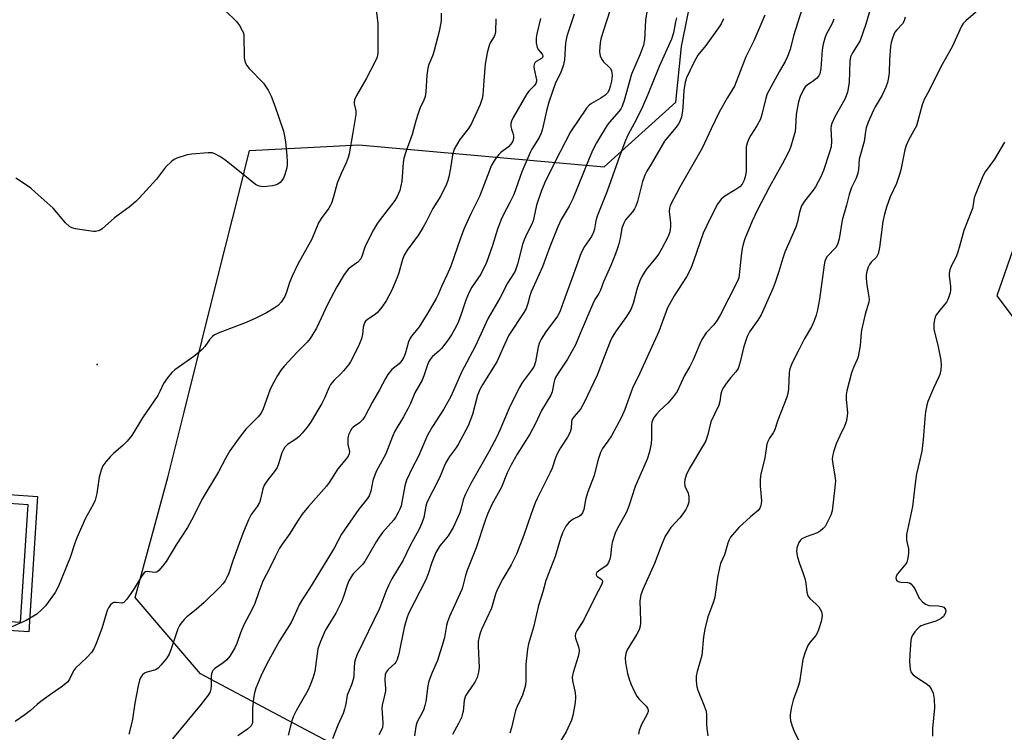
# Model space of a CAD drawing. Units: inches. Extents: x 1219771 to 1225771, y 569454 to 573455.
# Drawn here: x 1223608 to 1223903, y 570464 to 570677 of the extents above; entities that cross this region are included whole.
import ezdxf

# ---------------------------------------------------------------- set-up
doc = ezdxf.new("R2010")
doc.units = ezdxf.units.IN
doc.header["$MEASUREMENT"] = 0
for name, color, linetype in [('ELEV-Spot Elevation', 7, 'Continuous'), ('NTRL-Trees', 3, 'Continuous'), ('TRANS-Non Street Sidewalk', 7, 'Continuous'), ('Undefined', 1, 'Continuous')]:
    doc.layers.add(name, color=color, linetype=linetype)

msp = doc.modelspace()

# ---------------------------------------------------------------- linework, layer by layer
at = {"layer": 'ELEV-Spot Elevation'}
msp.add_point((1223631, 570573.92, 512.59), dxfattribs=at)
at = {"layer": 'NTRL-Trees'}
for points in [[(1224003.5, 570406.01), (1223853.15, 570409.67), (1223729.89, 570415.75), (1223725.72, 570446.86), (1223714.28, 570453.4), (1223688.39, 570467.15), (1223661.99, 570481.18), (1223642.38, 570504.05), (1223652.19, 570540), (1223657.09, 570559.61), (1223667.71, 570602.09), (1223673.43, 570624.97), (1223676.7, 570638.04), (1223709.38, 570639.68), (1223782.91, 570633.14), (1223804.3, 570652.45), (1223806.08, 570669.12), (1223822.1, 570748.79), (1223805.73, 570817), (1223832.37, 570876.23), (1223855.2, 570880.99), (1223941.77, 570872.74)], [(1223927.67, 570672.46), (1223900.54, 570594.47), (1223916.9, 570572.68)]]:
    msp.add_lwpolyline(points, dxfattribs=at)
at = {"layer": 'TRANS-Non Street Sidewalk'}
msp.add_lwpolyline([(1223578.85, 570480.26), (1223576.19, 570480.7), (1223577.18, 570495.72), (1223558.21, 570496.97), (1223558.4, 570499.89), (1223577.37, 570498.67), (1223577.67, 570503.31), (1223580.35, 570503.13), (1223580.04, 570498.49), (1223608.02, 570496.66), (1223610.33, 570531.86), (1223604.52, 570532.24), (1223604.7, 570534.91), (1223613.18, 570534.35), (1223610.51, 570493.81), (1223579.87, 570495.82)], close=True, dxfattribs=at)
at = {"layer": 'Undefined'}
for points, elevation in [([(1223714.53, 570680.95), (1223715.06, 570676.03), (1223715.13, 570667.25), (1223714.86, 570665.96), (1223714.29, 570664.65), (1223711.62, 570659.51), (1223708.67, 570654.46), (1223708.12, 570653.21), (1223707.96, 570652.46), (1223707.97, 570651.99), (1223708.5, 570649.91), (1223708.53, 570648.8), (1223707.57, 570643.34), (1223706.55, 570636.96), (1223706.22, 570635.86), (1223705.61, 570634.26), (1223704.09, 570631.09), (1223702.92, 570628.18), (1223702.57, 570627.1), (1223701.83, 570624.08), (1223701.2, 570622.2), (1223700.86, 570621.43), (1223700.39, 570620.68), (1223698.08, 570617.6), (1223697.29, 570616.37), (1223695.35, 570611.4), (1223691.16, 570603.95), (1223689.41, 570600.3), (1223688.62, 570598.44), (1223687.74, 570595.55), (1223687.23, 570594.28), (1223686.16, 570592.58), (1223685.19, 570591.57), (1223684.01, 570590.73), (1223681.71, 570589.39), (1223678.55, 570587.74), (1223675.69, 570586.47), (1223667.72, 570583.49), (1223666.15, 570582.74), (1223665.54, 570582.22), (1223664.8, 570581.42), (1223664.14, 570580.55), (1223663.28, 570579.23), (1223662.52, 570578.38), (1223659.97, 570576.29), (1223654.28, 570572.27), (1223653.42, 570571.48), (1223652.07, 570569.87), (1223650.9, 570568.19), (1223649.83, 570565.76), (1223649.21, 570564.61), (1223644.65, 570557.86), (1223641.41, 570552.65), (1223639.99, 570550.9), (1223638.84, 570549.67), (1223635.96, 570547.25), (1223634.91, 570546.25), (1223633.58, 570544.71), (1223632.76, 570543.53), (1223632.24, 570542.25), (1223631.64, 570540.11), (1223630.97, 570535.2), (1223630.46, 570533.26), (1223629.84, 570531.95), (1223627.58, 570527.85), (1223624.95, 570521.97), (1223624.32, 570520.36), (1223622.89, 570516.03), (1223619.44, 570507.49), (1223618.42, 570505.58), (1223615.5, 570501.59), (1223614.38, 570500.35), (1223612.91, 570499.1), (1223609.78, 570497.17), (1223605.5, 570495.25)], 512), ([(1223734.05, 570679.11), (1223734.07, 570676.88), (1223733.9, 570675.72), (1223733.44, 570673.68), (1223731.98, 570667.97), (1223731.54, 570666.6), (1223730.37, 570663.78), (1223730.03, 570662.71), (1223729.72, 570660.52), (1223729.44, 570655.59), (1223729.22, 570654.17), (1223728.86, 570653.11), (1223727.72, 570650.61), (1223727.04, 570648.78), (1223726.44, 570646.92), (1223725.35, 570642.83), (1223723.44, 570637.6), (1223722.86, 570635.71), (1223722.63, 570634.28), (1223722.25, 570628.77), (1223722, 570627.39), (1223721.63, 570626.04), (1223720.84, 570624.21), (1223720.14, 570622.97), (1223715.48, 570616.89), (1223714.83, 570615.95), (1223713.8, 570614.21), (1223711.37, 570609.52), (1223710.95, 570608.43), (1223710.4, 570606.55), (1223709.95, 570605.56), (1223709.07, 570604.57), (1223707.11, 570603.12), (1223706.25, 570602.39), (1223705.66, 570601.78), (1223704.99, 570600.85), (1223702.79, 570597.16), (1223700.08, 570592.08), (1223696.75, 570584.73), (1223694.84, 570581.7), (1223693.89, 570580.57), (1223690.98, 570577.62), (1223687.06, 570573.36), (1223686.18, 570572.24), (1223685.05, 570570.6), (1223683.9, 570568.55), (1223682.87, 570566.44), (1223682.12, 570564.53), (1223680.79, 570560.59), (1223680.18, 570559.28), (1223679.27, 570558.18), (1223675.58, 570554.51), (1223673.27, 570551.46), (1223670.81, 570548.03), (1223669.57, 570545.93), (1223667.34, 570541.72), (1223662.4, 570533.47), (1223659.9, 570528.31), (1223658.13, 570525.08), (1223654.64, 570519.8), (1223651.65, 570514.85), (1223650.64, 570513.42), (1223649.51, 570512.12), (1223648.86, 570511.69), (1223648.17, 570511.59), (1223645.99, 570511.84), (1223645.52, 570511.75), (1223645.12, 570511.47), (1223644.45, 570510.58), (1223641.85, 570506.22), (1223639.96, 570503.6), (1223639.04, 570502.59), (1223638.4, 570502.33), (1223636.71, 570502.58), (1223636.02, 570502.55), (1223635.59, 570502.36), (1223635.01, 570501.83), (1223634.37, 570500.92), (1223634, 570500.16), (1223632.47, 570494.82), (1223630.71, 570490.25), (1223630.01, 570488.68), (1223629.28, 570487.61), (1223627.95, 570486.11), (1223624.51, 570482.9), (1223623.95, 570482.08), (1223622.78, 570479.58), (1223622.1, 570478.7), (1223620.28, 570477.22), (1223617.07, 570475.05), (1223614.19, 570472.9), (1223613.07, 570471.99), (1223611.07, 570470.18), (1223609.4, 570468.95), (1223606.44, 570466.94)], 510), ([(1223669.24, 570680.05), (1223672.76, 570676.6), (1223673.61, 570675.44), (1223674.5, 570673.99), (1223674.83, 570673.22), (1223674.97, 570672.39), (1223675.07, 570665.98), (1223675.16, 570665.12), (1223675.47, 570664.11), (1223675.86, 570663.41), (1223676.57, 570662.53), (1223680.86, 570658.12), (1223681.69, 570656.99), (1223682.29, 570656.04), (1223683.11, 570654.25), (1223684.26, 570651.35), (1223686.86, 570643.75), (1223687.16, 570642.32), (1223687.41, 570640.58), (1223687.87, 570636.36), (1223687.96, 570634.59), (1223687.96, 570633.7), (1223687.85, 570632.82), (1223687.23, 570630.85), (1223686.79, 570629.75), (1223686.36, 570629), (1223685.81, 570628.41), (1223685.15, 570627.94), (1223684.38, 570627.63), (1223683.54, 570627.45), (1223681.82, 570627.21), (1223680.68, 570627.14), (1223679.62, 570627.3), (1223678.88, 570627.57), (1223678.43, 570627.82), (1223673.68, 570631.72), (1223669.23, 570635.18), (1223667.77, 570636.18), (1223666.22, 570636.98), (1223665.42, 570637.25), (1223664.3, 570637.32), (1223659.38, 570636.93), (1223657.97, 570636.7), (1223654.88, 570635.72), (1223654.1, 570635.34), (1223653.39, 570634.84), (1223651.47, 570632.99), (1223648.77, 570629.36), (1223645.66, 570626.05), (1223643.63, 570623.68), (1223642.63, 570622.67), (1223640.62, 570621.04), (1223636.22, 570617.84), (1223632.56, 570614.53), (1223632.08, 570614.24), (1223631.32, 570613.93), (1223630.53, 570613.75), (1223629.97, 570613.73), (1223628.53, 570613.89), (1223624.5, 570614.55), (1223623.41, 570614.87), (1223622.76, 570615.25), (1223621.57, 570616.3), (1223617.8, 570620.7), (1223612.48, 570625.51), (1223611.12, 570626.69), (1223610.17, 570627.4), (1223606.69, 570629.66)], 514), ([(1223773.94, 570678.87), (1223771.74, 570672.23), (1223771.31, 570670.29), (1223770.98, 570665.18), (1223770.57, 570663.31), (1223769.83, 570661.21), (1223768.31, 570658.29), (1223766.31, 570652.47), (1223765.62, 570649.92), (1223764.45, 570644.52), (1223764.06, 570643.15), (1223763.41, 570641.87), (1223761.25, 570638.41), (1223760.7, 570637.35), (1223758.24, 570631.56), (1223755.78, 570624.76), (1223754.66, 570622.39), (1223752.62, 570618.62), (1223752.02, 570617.34), (1223750.92, 570614.39), (1223749.46, 570609.53), (1223747.67, 570604.41), (1223745.95, 570600.95), (1223743.28, 570597), (1223742.45, 570595.54), (1223741.47, 570593.13), (1223740.09, 570588.98), (1223739.26, 570586.8), (1223738.52, 570585.24), (1223737.12, 570582.73), (1223736.16, 570581.27), (1223734.14, 570578.7), (1223733.33, 570577.83), (1223731.42, 570576.23), (1223730.95, 570575.67), (1223730.4, 570574.76), (1223729.97, 570573.73), (1223728.87, 570570.47), (1223728.33, 570569.15), (1223726.17, 570565.39), (1223724.83, 570562.19), (1223724.03, 570560.59), (1223722.73, 570558.23), (1223720.15, 570553.86), (1223719.44, 570552.28), (1223717.48, 570547.12), (1223714.63, 570541.84), (1223713.64, 570539.09), (1223712.99, 570535.96), (1223712.5, 570534.56), (1223711.89, 570533.64), (1223709.42, 570530.5), (1223704.25, 570523.09), (1223702.05, 570518.81), (1223694.58, 570506.8), (1223692.48, 570503.59), (1223691.56, 570501.86), (1223690.37, 570499.16), (1223689.09, 570496.56), (1223685.62, 570491.06), (1223681.85, 570484.24), (1223680.03, 570480.48), (1223678.58, 570476.92), (1223678.11, 570475.52), (1223677.82, 570473.82), (1223677.53, 570470.95), (1223677.55, 570466.69), (1223677.44, 570466.17), (1223677.13, 570465.57), (1223676.1, 570464.62), (1223673.2, 570462.65)], 504), ([(1223784.74, 570680.47), (1223782.34, 570673.05), (1223781.87, 570671.37), (1223781.66, 570670.24), (1223781.47, 570667.7), (1223781.55, 570666.87), (1223781.72, 570666.33), (1223782.22, 570665.28), (1223782.71, 570664.56), (1223784.4, 570663), (1223784.73, 570662.58), (1223785.07, 570661.88), (1223785.2, 570661.38), (1223785.24, 570660.4), (1223785.05, 570658.79), (1223784.72, 570657.15), (1223784.37, 570656.15), (1223783.85, 570655.25), (1223783.07, 570654.46), (1223781.9, 570653.65), (1223779.06, 570652.08), (1223778.37, 570651.53), (1223777.58, 570650.67), (1223772.79, 570643.6), (1223769.68, 570637.56), (1223765.42, 570629.06), (1223764.08, 570625.98), (1223762.58, 570621.6), (1223761.83, 570617.78), (1223761.59, 570616.9), (1223761.09, 570615.69), (1223759.69, 570613.01), (1223758.88, 570611.21), (1223758.45, 570609.82), (1223756.91, 570603.89), (1223756.2, 570601.88), (1223755.72, 570601.01), (1223753.92, 570598.28), (1223751.62, 570593.72), (1223748.15, 570587.78), (1223744.26, 570579.22), (1223740.13, 570571.56), (1223737.8, 570566.11), (1223736.81, 570564.11), (1223734.74, 570560.38), (1223731.46, 570555.27), (1223729.98, 570552.74), (1223727.28, 570546.39), (1223725.36, 570542.85), (1223723.64, 570539.22), (1223723.19, 570537.55), (1223722.04, 570531.53), (1223721.7, 570530.5), (1223721.22, 570529.49), (1223720.52, 570528.27), (1223719.87, 570527.36), (1223716.53, 570523.49), (1223715.47, 570522.14), (1223714.56, 570520.7), (1223711.21, 570514.88), (1223710.48, 570514), (1223707.68, 570511.19), (1223707.07, 570510.29), (1223706.42, 570509.09), (1223705.89, 570507.75), (1223704.84, 570504.32), (1223704.17, 570502.73), (1223702.49, 570499.38), (1223699.27, 570494.16), (1223697.89, 570490.93), (1223697.16, 570488.73), (1223696.18, 570481.91), (1223695.66, 570479.93), (1223694.83, 570477.76), (1223694.12, 570476.19), (1223690.69, 570470.28), (1223689.8, 570468.52), (1223689.32, 570467.15), (1223688.19, 570462.82)], 502), ([(1223795.7, 570679.55), (1223795.27, 570677.04), (1223794.92, 570671.18), (1223794.64, 570669.54), (1223793.68, 570666.85), (1223791.02, 570660.85), (1223788.83, 570652.95), (1223788.28, 570651.3), (1223787.87, 570650.52), (1223787.38, 570649.79), (1223784.49, 570646.48), (1223783.78, 570645.55), (1223780.62, 570640.24), (1223779.5, 570638.19), (1223778.39, 570635.63), (1223773.52, 570623.47), (1223772.43, 570621.35), (1223770.03, 570617.29), (1223769.01, 570615.16), (1223766.57, 570609.17), (1223764.44, 570603.12), (1223761.05, 570595.65), (1223760.66, 570594.47), (1223760.06, 570592.11), (1223759.52, 570590.64), (1223758.84, 570589.47), (1223754.35, 570582.69), (1223753.1, 570580.09), (1223750.71, 570574.69), (1223746.53, 570568.02), (1223745.71, 570566.56), (1223744.98, 570564.68), (1223743.46, 570558.92), (1223742.15, 570555.46), (1223739.25, 570550.08), (1223738.62, 570549.1), (1223736.53, 570546.35), (1223735.4, 570544.31), (1223733.56, 570539.95), (1223729.76, 570532.57), (1223729.43, 570531.44), (1223728.82, 570528.02), (1223728.28, 570526.38), (1223727.52, 570524.51), (1223724.65, 570519.42), (1223722.68, 570515.3), (1223719.33, 570509.66), (1223718.36, 570507.87), (1223717.54, 570506.07), (1223716.22, 570502.35), (1223715.55, 570500.73), (1223708.93, 570487.02), (1223708.4, 570485.71), (1223708.15, 570484.59), (1223708.01, 570483.14), (1223707.95, 570480.92), (1223707.78, 570479.81), (1223707.23, 570477.89), (1223705.93, 570474.83), (1223705.53, 570472.22), (1223705.11, 570470.59), (1223704.67, 570469.26), (1223703.15, 570465.83), (1223701.56, 570461.74)], 500), ([(1223830.96, 570678.5), (1223827.67, 570670.83), (1223825.31, 570666.08), (1223821.92, 570657.22), (1223819.84, 570653.85), (1223817.37, 570649.47), (1223814.95, 570644.53), (1223812.28, 570638.72), (1223805.53, 570626.97), (1223802.68, 570621.55), (1223802.42, 570620.76), (1223802.34, 570619.68), (1223802.74, 570616.28), (1223802.78, 570615.11), (1223802.58, 570613.64), (1223802.09, 570612.26), (1223800.19, 570608.59), (1223799.3, 570607.07), (1223798.27, 570605.69), (1223795.48, 570602.3), (1223794.17, 570600.22), (1223793.57, 570598.91), (1223792.74, 570596.71), (1223791.54, 570592.19), (1223790.87, 570590.32), (1223789.61, 570588.28), (1223786.46, 570584.01), (1223785.3, 570582.09), (1223784.69, 570580.78), (1223783.07, 570576.71), (1223780.83, 570570.7), (1223776.93, 570562.52), (1223775.75, 570560.45), (1223773.85, 570558.32), (1223773.29, 570557.45), (1223773.05, 570556.75), (1223772.99, 570554.66), (1223772.71, 570553.64), (1223771.91, 570552.14), (1223769.84, 570548.92), (1223768.84, 570547.14), (1223768.34, 570545.94), (1223767.3, 570542.85), (1223766.75, 570541.49), (1223762.79, 570533.69), (1223762.19, 570532.38), (1223760.98, 570529.15), (1223758.81, 570522.74), (1223756.58, 570517.01), (1223755.04, 570513.84), (1223752.5, 570509.64), (1223750.73, 570506.12), (1223750.35, 570505.08), (1223749.12, 570500.89), (1223746.16, 570494.45), (1223745.75, 570493.42), (1223745.43, 570492.32), (1223745.19, 570490.89), (1223745.14, 570489.46), (1223745.47, 570483.07), (1223745.27, 570481.7), (1223744.84, 570480.11), (1223744.15, 570478.74), (1223741.9, 570475.54), (1223741.34, 570474.57), (1223740.91, 570473.22), (1223740.6, 570469.95), (1223740.4, 570468.9), (1223740.14, 570468.12), (1223739.29, 570466.34), (1223737.47, 570462.99)], 494), ([(1223842.14, 570680.58), (1223839.58, 570672.3), (1223838.59, 570668.27), (1223837.77, 570666.16), (1223837.07, 570664.61), (1223835.33, 570661.58), (1223831.75, 570655.01), (1223831.29, 570653.72), (1223830.12, 570648.82), (1223829.67, 570647.42), (1223828.61, 570645.35), (1223826.83, 570642.58), (1223826.16, 570641.24), (1223825.72, 570640.14), (1223825.46, 570639.06), (1223825.37, 570638.1), (1223825.41, 570631.77), (1223825.21, 570630.46), (1223824.77, 570629.09), (1223824.17, 570627.88), (1223823.48, 570627.13), (1223822.3, 570626.27), (1223819.02, 570624.32), (1223817.93, 570623.44), (1223816.87, 570621.9), (1223814.69, 570617.86), (1223812.49, 570613.24), (1223809.65, 570604.82), (1223808.81, 570602.67), (1223807.55, 570600.19), (1223803.81, 570594.44), (1223801.89, 570590.85), (1223799.21, 570583.81), (1223793.52, 570571.23), (1223791.33, 570566.76), (1223789.05, 570560.42), (1223788.05, 570558.14), (1223786.62, 570555.27), (1223785.06, 570552.54), (1223784, 570550.86), (1223782.41, 570548.69), (1223781.74, 570547.52), (1223780.96, 570545.12), (1223779.89, 570540.63), (1223778.02, 570535.73), (1223777.58, 570534.39), (1223777.29, 570533.28), (1223776.76, 570530.46), (1223776.41, 570529.41), (1223775.94, 570528.77), (1223775.54, 570528.43), (1223773.57, 570527.54), (1223772.27, 570526.55), (1223771.4, 570525.48), (1223770.38, 570523.41), (1223769.78, 570521.76), (1223768.25, 570516.38), (1223765.37, 570509.13), (1223764.5, 570505.78), (1223763.26, 570501.7), (1223761.76, 570495.22), (1223760.17, 570490.23), (1223759.88, 570488.55), (1223759.46, 570484.12), (1223759.45, 570479.24), (1223759.3, 570477.8), (1223758.87, 570476.13), (1223758.43, 570474.77), (1223756.82, 570471.36), (1223756.37, 570470.2), (1223755.12, 570464.98), (1223754.62, 570463.37)], 492), ([(1223862.78, 570680.89), (1223861.25, 570675.88), (1223859.55, 570670.95), (1223859, 570669.93), (1223857.22, 570667.23), (1223856.69, 570666.09), (1223856.47, 570664.76), (1223856.22, 570658.41), (1223855.72, 570655.51), (1223855.38, 570654.41), (1223854.94, 570653.38), (1223852.02, 570648.09), (1223851.07, 570646.04), (1223850.9, 570645.34), (1223850.82, 570644.57), (1223850.99, 570640.76), (1223850.84, 570639.06), (1223850.3, 570637.16), (1223848.53, 570631.99), (1223847.74, 570630.13), (1223846.14, 570627.06), (1223845.47, 570626.09), (1223842.85, 570622.86), (1223841.98, 570621.41), (1223841.37, 570619.49), (1223840.76, 570616.61), (1223840.3, 570615), (1223836.97, 570607.54), (1223836.36, 570605.7), (1223835.24, 570601.78), (1223834.1, 570598.42), (1223833.48, 570596.86), (1223829.93, 570588.76), (1223828.92, 570587.12), (1223826.39, 570583.67), (1223825.67, 570582.28), (1223824.69, 570579.28), (1223823.5, 570574.23), (1223822.97, 570572.72), (1223822.29, 570571.63), (1223820.83, 570569.95), (1223819.45, 570568.15), (1223818.64, 570566.98), (1223818.24, 570566.25), (1223817.86, 570565.05), (1223817.52, 570562.83), (1223817.25, 570561.74), (1223814.88, 570556.65), (1223813.93, 570552.89), (1223813.31, 570551.05), (1223812.66, 570549.83), (1223808.36, 570542.58), (1223807.45, 570540.73), (1223807.01, 570539.35), (1223806.93, 570538.51), (1223807.09, 570537.42), (1223808, 570535.28), (1223808.25, 570534.21), (1223808.28, 570533.43), (1223808.2, 570532.65), (1223807.83, 570531.41), (1223807.32, 570530.44), (1223806.23, 570528.81), (1223805.51, 570527.91), (1223802.9, 570525.02), (1223801.93, 570523.66), (1223801.2, 570522.47), (1223799.81, 570519.28), (1223797.93, 570514.26), (1223794.49, 570506.44), (1223793.88, 570504.82), (1223793.62, 570503.75), (1223793.54, 570502.93), (1223793.8, 570497.22), (1223793.79, 570496.35), (1223793.67, 570495.5), (1223793.32, 570494.4), (1223792.71, 570493.08), (1223789.73, 570488.39), (1223789.35, 570487.33), (1223789.15, 570485.95), (1223789.29, 570484.49), (1223789.91, 570481.27), (1223790.34, 570479.6), (1223790.87, 570478.23), (1223791.99, 570475.82), (1223792.68, 570474.52), (1223793.39, 570473.61), (1223795.42, 570471.52), (1223795.88, 570470.86), (1223796.02, 570470.39), (1223796.02, 570469.92), (1223795.79, 570469.14), (1223794.06, 570466.02), (1223793.36, 570464.22), (1223793.14, 570463.14)], 488), ([(1223895.55, 570680.51), (1223891.17, 570676.84), (1223890.38, 570676), (1223889.93, 570675.28), (1223887.15, 570669.1), (1223883.73, 570663.09), (1223880.3, 570656.21), (1223878.75, 570653.28), (1223878.16, 570651.63), (1223876.41, 570645.42), (1223876.05, 570644.65), (1223874.08, 570641.11), (1223873.34, 570639.49), (1223872.98, 570638.15), (1223871.77, 570632.2), (1223871.39, 570630.8), (1223870.41, 570628.15), (1223868.53, 570624.13), (1223867.48, 570621.06), (1223866.86, 570618.88), (1223866.38, 570616.72), (1223865.33, 570608.94), (1223864.93, 570607.02), (1223864.43, 570606.08), (1223862.86, 570604.5), (1223862.32, 570603.81), (1223861.93, 570603.06), (1223861.56, 570601.77), (1223861.4, 570600.71), (1223861.4, 570599.6), (1223861.6, 570597.65), (1223862.18, 570594.14), (1223862.21, 570593.3), (1223862.11, 570592.53), (1223861.02, 570588.95), (1223860.05, 570584.6), (1223859.87, 570583.43), (1223859.51, 570579.6), (1223858.94, 570576.17), (1223858.67, 570575.36), (1223857.59, 570573), (1223856.97, 570571.39), (1223855.52, 570565.98), (1223855.39, 570564.83), (1223855.4, 570563.36), (1223855.74, 570559.46), (1223855.63, 570558.35), (1223855.34, 570556.7), (1223854.9, 570555.36), (1223853.44, 570552.47), (1223852.35, 570550.08), (1223851.56, 570547.7), (1223851.25, 570546.35), (1223851.2, 570545.57), (1223851.26, 570544.76), (1223852.02, 570540.43), (1223852.14, 570539), (1223852.01, 570537.05), (1223851.22, 570530.06), (1223850.73, 570528.71), (1223849.62, 570526.34), (1223849.04, 570525.34), (1223848.51, 570524.72), (1223847.72, 570523.99), (1223846.81, 570523.4), (1223843.36, 570522.23), (1223842.1, 570521.61), (1223841.69, 570521.23), (1223841.22, 570520.52), (1223840.85, 570519.73), (1223840.58, 570518.9), (1223840.53, 570517.81), (1223840.81, 570516.18), (1223841.39, 570514.22), (1223842.37, 570511.56), (1223842.94, 570509.71), (1223843.24, 570508.33), (1223843.62, 570505.7), (1223843.9, 570504.61), (1223844.17, 570504.15), (1223844.52, 570503.74), (1223846.42, 570502.1), (1223847.15, 570501.28), (1223847.96, 570499.88), (1223848.12, 570499.39), (1223848.19, 570498.71), (1223848.11, 570497.93), (1223847.84, 570496.83), (1223847.19, 570494.64), (1223846.8, 570493.58), (1223846.24, 570492.67), (1223844.52, 570490.56), (1223843.9, 570489.64), (1223843.11, 570487.73), (1223842.38, 570485.48), (1223841.38, 570478.65), (1223840.99, 570477.35), (1223839.46, 570473.32), (1223839, 570471.3), (1223838.6, 570468.96), (1223838.56, 570468.09), (1223838.69, 570467.25), (1223839.16, 570465.56), (1223839.65, 570464.19), (1223842.08, 570459.34)], 484), ([(1223750.4, 570677.4), (1223750.3, 570673.53), (1223750.13, 570672.69), (1223749.92, 570672.18), (1223748.75, 570670.25), (1223748.39, 570669.49), (1223747.84, 570667.26), (1223747.26, 570663.83), (1223746.8, 570658.88), (1223746.51, 570654.68), (1223746.36, 570653.59), (1223745.72, 570651.79), (1223743.19, 570646.12), (1223742.2, 570644.54), (1223739.67, 570641.29), (1223738.61, 570639.61), (1223737.95, 570638.36), (1223737.62, 570637.44), (1223737.43, 570636.65), (1223736.85, 570632.72), (1223736.34, 570630.12), (1223736.04, 570628.99), (1223735.61, 570627.9), (1223733.95, 570624.45), (1223731.58, 570620.65), (1223729.56, 570616.57), (1223728.7, 570615.03), (1223727.29, 570612.75), (1223723.9, 570608.09), (1223722.99, 570606.6), (1223722.48, 570605.29), (1223721.37, 570601.31), (1223720.9, 570599.94), (1223719.18, 570595.98), (1223717.58, 570592.97), (1223716.3, 570591.09), (1223714.86, 570589.33), (1223714.01, 570588.65), (1223712, 570587.32), (1223711.43, 570586.82), (1223711.14, 570586.4), (1223710.74, 570585.1), (1223710.52, 570582.86), (1223710.17, 570581.53), (1223709.18, 570579.17), (1223706.93, 570574.67), (1223706.28, 570573.74), (1223704.83, 570571.99), (1223703.87, 570570.95), (1223702.02, 570569.23), (1223700.95, 570567.85), (1223700.38, 570566.86), (1223699.22, 570563.98), (1223698.35, 570562.15), (1223694.93, 570556.53), (1223693.95, 570555.11), (1223692.45, 570553.27), (1223691.46, 570552.18), (1223690.54, 570551.47), (1223688.07, 570549.88), (1223687.24, 570549.09), (1223686.79, 570548.41), (1223686.36, 570547.41), (1223685.38, 570544.1), (1223684.96, 570543.05), (1223684.34, 570542.1), (1223681.83, 570538.92), (1223681.05, 570537.72), (1223680.63, 570536.64), (1223679.96, 570533.56), (1223679.63, 570532.52), (1223678.96, 570531.35), (1223677.14, 570528.9), (1223676.35, 570527.32), (1223674.67, 570523.24), (1223671.68, 570515.07), (1223670.42, 570511.36), (1223669.87, 570510.08), (1223669.35, 570509.09), (1223668.67, 570508.15), (1223667.9, 570507.27), (1223663.11, 570502.53), (1223660.72, 570500.44), (1223657.9, 570498.25), (1223657.09, 570497.47), (1223656.17, 570496.4), (1223655.7, 570495.71), (1223655.23, 570494.7), (1223653.1, 570488.39), (1223652.57, 570487.06), (1223651.78, 570485.82), (1223650.08, 570483.75), (1223649.27, 570482.91), (1223648.57, 570482.44), (1223645.88, 570481.67), (1223645.22, 570481.39), (1223644.59, 570480.89), (1223644.13, 570480.24), (1223643.68, 570479.25), (1223643.27, 570477.57), (1223642.3, 570472.43), (1223641.62, 570467.64), (1223641.34, 570466.22), (1223640.46, 570463.11)], 508), ([(1223763.78, 570677.51), (1223762.67, 570672.9), (1223762.49, 570671.73), (1223762.55, 570670.26), (1223762.84, 570668.84), (1223763.21, 570668.14), (1223764.34, 570666.87), (1223764.53, 570666.5), (1223764.55, 570666.16), (1223764.41, 570665.88), (1223764.08, 570665.59), (1223762.51, 570664.65), (1223762.14, 570664.26), (1223761.93, 570663.82), (1223761.86, 570663.09), (1223761.93, 570662.32), (1223762.59, 570659.17), (1223762.59, 570658.62), (1223762.42, 570658.05), (1223762, 570657.47), (1223760.37, 570655.9), (1223759.7, 570654.99), (1223755.65, 570647.89), (1223755.11, 570646.74), (1223754.95, 570646.04), (1223754.96, 570645.2), (1223755.13, 570644.4), (1223755.53, 570643.21), (1223755.68, 570642.37), (1223755.68, 570641.53), (1223755.49, 570640.76), (1223754.93, 570639.89), (1223754.2, 570639.11), (1223751.91, 570637.4), (1223751.3, 570636.82), (1223750.27, 570635.4), (1223749.06, 570633.37), (1223748.49, 570632.01), (1223745.56, 570624.26), (1223742.96, 570619), (1223740.92, 570614.59), (1223739.85, 570611.74), (1223736.91, 570603.34), (1223735.79, 570600.68), (1223734.19, 570597.29), (1223733.19, 570594.85), (1223732.58, 570593.61), (1223730.07, 570589.32), (1223727.44, 570585.2), (1223726.61, 570584.03), (1223725.18, 570582.38), (1223724.73, 570581.73), (1223724.31, 570580.69), (1223723.28, 570577.1), (1223722.84, 570576.04), (1223722.3, 570575.04), (1223721.46, 570574.11), (1223719.25, 570572.35), (1223718.09, 570570.83), (1223717.37, 570569.65), (1223715.59, 570566.28), (1223713.4, 570562.47), (1223711.19, 570558.31), (1223710.6, 570557.39), (1223709.62, 570556.39), (1223707.75, 570555.08), (1223707.35, 570554.69), (1223706.89, 570554.03), (1223706.35, 570552.81), (1223706.13, 570551.76), (1223706.09, 570550.68), (1223706.15, 570549.88), (1223706.65, 570547.83), (1223706.54, 570547.14), (1223706.21, 570546.44), (1223705.7, 570545.74), (1223703.08, 570542.62), (1223700.5, 570538.55), (1223699.68, 570537.4), (1223694.31, 570531.32), (1223692.46, 570529.08), (1223691, 570526.92), (1223688.72, 570523.25), (1223686.43, 570520.04), (1223685.67, 570518.82), (1223684.31, 570516.24), (1223682.76, 570512.93), (1223680.65, 570508.95), (1223679.41, 570505.72), (1223678.26, 570502.24), (1223677.36, 570500.35), (1223674.99, 570495.89), (1223674, 570493.46), (1223672.83, 570490.25), (1223672.24, 570488.95), (1223670.77, 570486.49), (1223669.91, 570485.37), (1223668.81, 570484.47), (1223666.24, 570482.8), (1223665.69, 570482.24), (1223665.46, 570481.84), (1223665.26, 570481.15), (1223665.17, 570480.42), (1223665.16, 570477.66), (1223665.07, 570476.56), (1223664.83, 570475.77), (1223664.28, 570474.8), (1223662.15, 570472.08), (1223653.57, 570461.69)], 506), ([(1223804.54, 570677.7), (1223804.23, 570676.56), (1223803.64, 570673.21), (1223803.03, 570671.33), (1223799.33, 570663.19), (1223795.92, 570654.78), (1223794.33, 570651.05), (1223792.58, 570647.34), (1223789.97, 570642.57), (1223789.28, 570641.03), (1223787.54, 570636.53), (1223783.77, 570625.8), (1223780.8, 570618.32), (1223780.39, 570616.89), (1223779.97, 570614.56), (1223779.65, 570613.5), (1223779.05, 570612.27), (1223777.02, 570609.27), (1223776.02, 570607.38), (1223773.19, 570599.5), (1223771.06, 570593.87), (1223769.6, 570589.62), (1223768.89, 570588.39), (1223765.38, 570583.67), (1223763.97, 570581.5), (1223763.53, 570580.5), (1223763.11, 570579.2), (1223762.31, 570574.66), (1223761.88, 570573.37), (1223761.12, 570572.14), (1223758.44, 570568.58), (1223757.46, 570566.91), (1223754.41, 570560.82), (1223751.67, 570554.25), (1223750.73, 570552.23), (1223748.36, 570547.73), (1223742.91, 570538.19), (1223741.23, 570534.87), (1223740.61, 570533.29), (1223740.08, 570530.84), (1223739.66, 570529.46), (1223737.62, 570525.06), (1223736.11, 570522.52), (1223733.69, 570519.5), (1223732.46, 570517.54), (1223731.22, 570514.53), (1223730.13, 570511.12), (1223729.44, 570509.36), (1223724.23, 570499.28), (1223723.76, 570497.89), (1223723.02, 570495.04), (1223721.36, 570487.21), (1223720.87, 570485.51), (1223720.52, 570484.73), (1223720.22, 570484.26), (1223718.18, 570482.53), (1223717.54, 570481.72), (1223717.24, 570481.01), (1223717.14, 570479.34), (1223717.35, 570476.81), (1223717.35, 570476), (1223717.13, 570474.69), (1223716.35, 570471.76), (1223716.32, 570470.91), (1223716.53, 570468.03), (1223716.57, 570466.28), (1223716.44, 570465.14), (1223716.17, 570464.39), (1223715.42, 570462.93)], 498), ([(1223818.67, 570677.42), (1223817.95, 570675.96), (1223817.14, 570674.74), (1223813.32, 570669.41), (1223810.96, 570666.55), (1223809.74, 570664.31), (1223807.57, 570659.78), (1223807.17, 570658.47), (1223806.74, 570655.92), (1223806.48, 570650.85), (1223806.29, 570649.16), (1223806.04, 570648.05), (1223805.53, 570646.71), (1223805.11, 570645.96), (1223804.44, 570645.02), (1223801.83, 570641.92), (1223800.97, 570640.75), (1223796.98, 570633.92), (1223795.67, 570631.81), (1223795.16, 570630.83), (1223794.32, 570628.75), (1223792.83, 570622.72), (1223792.37, 570621.33), (1223791.97, 570620.55), (1223791.33, 570619.57), (1223789.3, 570617.19), (1223788.73, 570616.24), (1223788.19, 570614.68), (1223787.67, 570611.62), (1223787.3, 570610.01), (1223786.9, 570608.7), (1223786.28, 570607.07), (1223784.86, 570603.57), (1223782.7, 570598.63), (1223781.74, 570596.19), (1223781.24, 570595.19), (1223780.12, 570593.38), (1223779.47, 570592.04), (1223775.66, 570583.19), (1223774.27, 570579.78), (1223771.91, 570575.43), (1223769.08, 570571.23), (1223768.34, 570570.02), (1223768.02, 570569.23), (1223767.78, 570568.39), (1223767.33, 570565.73), (1223766.92, 570564.72), (1223764.16, 570560.14), (1223762.29, 570556.22), (1223760.62, 570553.05), (1223756.79, 570546.97), (1223755.07, 570543.82), (1223753.86, 570541.42), (1223752.09, 570537.17), (1223749.23, 570531.92), (1223747.94, 570529.06), (1223747.22, 570527.18), (1223744.5, 570518.91), (1223741.73, 570511.93), (1223741.2, 570510.25), (1223740.58, 570507.51), (1223740.22, 570506.43), (1223736.54, 570498.37), (1223735.91, 570496.79), (1223735.62, 570495.64), (1223735.04, 570492.11), (1223734.7, 570490.68), (1223732.93, 570485.14), (1223731.34, 570481.63), (1223730.33, 570478.99), (1223730.03, 570477.58), (1223729.42, 570472.9), (1223729.19, 570471.73), (1223728.82, 570470.65), (1223728.24, 570469.32), (1223727.05, 570467.19), (1223726.74, 570466.47), (1223726.49, 570465.4), (1223726.08, 570462.66)], 496), ([(1223851.7, 570677.36), (1223851.18, 570676.01), (1223849.34, 570672.71), (1223848.94, 570671.6), (1223848.48, 570669.89), (1223848.22, 570668.15), (1223847.82, 570662.59), (1223847.46, 570661.01), (1223847.13, 570660.32), (1223846.44, 570659.54), (1223845.61, 570658.87), (1223843.69, 570657.56), (1223843.11, 570657.02), (1223842.46, 570656.11), (1223841.62, 570654.22), (1223841.04, 570652.54), (1223840.66, 570650.5), (1223840.44, 570648.74), (1223840.24, 570644.9), (1223840.09, 570643.73), (1223838.69, 570638.89), (1223838.13, 570637.54), (1223836.24, 570633.93), (1223832.36, 570627.08), (1223828.83, 570620.26), (1223827.22, 570616.79), (1223825.06, 570611.5), (1223824.48, 570609.89), (1223824.19, 570608.63), (1223823.9, 570606.39), (1223823.34, 570600.74), (1223823.19, 570599.86), (1223822.85, 570598.83), (1223817.61, 570588.62), (1223816.77, 570587.11), (1223815.74, 570585.72), (1223813.39, 570583.35), (1223812.12, 570581.36), (1223811.5, 570580.05), (1223809.58, 570575.3), (1223808.54, 570573.25), (1223806.99, 570570.55), (1223804.72, 570565.78), (1223803.54, 570564.14), (1223802.08, 570562.36), (1223799.52, 570560.09), (1223798.52, 570559.04), (1223797.81, 570558.1), (1223797.42, 570557.36), (1223797.16, 570556.6), (1223797.03, 570555.8), (1223797.07, 570551.59), (1223796.98, 570550.19), (1223796.42, 570547.69), (1223795.79, 570545.5), (1223792.18, 570537.31), (1223790.3, 570531.45), (1223789.62, 570529.63), (1223786.77, 570524.59), (1223786.15, 570523.29), (1223785.32, 570520.52), (1223785.1, 570519.38), (1223784.75, 570516.45), (1223784.54, 570515.59), (1223784.14, 570514.51), (1223783.86, 570514.02), (1223783.52, 570513.6), (1223781.27, 570512.05), (1223780.72, 570511.54), (1223780.49, 570511.18), (1223780.48, 570510.83), (1223780.67, 570510.5), (1223781, 570510.22), (1223782.01, 570509.59), (1223782.27, 570509.3), (1223782.41, 570508.75), (1223782.19, 570508.02), (1223779.97, 570503.88), (1223776.7, 570497.14), (1223774.77, 570494.32), (1223774.33, 570493.29), (1223774.22, 570492.48), (1223774.3, 570491.92), (1223775.24, 570489.27), (1223775.4, 570488.43), (1223775.4, 570487.86), (1223775.1, 570486.43), (1223773.63, 570481.6), (1223773.34, 570480.19), (1223773.42, 570479.09), (1223774.2, 570475.59), (1223774.3, 570474.25), (1223774.17, 570472.62), (1223773.92, 570470.94), (1223773.48, 570468.69), (1223773.08, 570467.31), (1223771.55, 570463.83), (1223768.21, 570458.41)], 490), ([(1223872.99, 570677.96), (1223872.73, 570676.84), (1223872.21, 570675.95), (1223870.5, 570674.12), (1223869.99, 570673.46), (1223869.61, 570672.73), (1223869.22, 570671.68), (1223868.83, 570670.33), (1223868.65, 570669.2), (1223868.38, 570665.14), (1223868.24, 570661.31), (1223868.04, 570659.83), (1223867.75, 570658.36), (1223867.25, 570656.97), (1223866.12, 570654.53), (1223864.06, 570651.06), (1223863.53, 570650.04), (1223862, 570646.47), (1223861.36, 570644.8), (1223861.12, 570643.72), (1223860.72, 570640.67), (1223859.3, 570635.43), (1223859.05, 570632.33), (1223858.86, 570631.24), (1223858.34, 570629.67), (1223856.94, 570626.87), (1223856.22, 570624.8), (1223855.43, 570621.57), (1223854.14, 570617.08), (1223853.22, 570611.52), (1223852.91, 570610.16), (1223852.7, 570609.65), (1223852.26, 570608.95), (1223849.72, 570606.19), (1223849.3, 570605.53), (1223849, 570604.83), (1223848.76, 570603.7), (1223847.36, 570593.4), (1223846.77, 570590.29), (1223846.37, 570588.61), (1223845.77, 570586.98), (1223844.95, 570585.13), (1223842.82, 570581.5), (1223841.01, 570577.83), (1223839.45, 570574.96), (1223838.97, 570573.92), (1223838.51, 570572.56), (1223838.25, 570571.44), (1223838.05, 570566.61), (1223837.89, 570565.15), (1223837.64, 570564.08), (1223834.88, 570557.2), (1223833.89, 570554.06), (1223833.54, 570553.41), (1223832.42, 570551.78), (1223831.92, 570550.78), (1223831.63, 570550), (1223831, 570545.92), (1223829.82, 570540.97), (1223829.56, 570539.51), (1223829.6, 570537.54), (1223829.99, 570533.03), (1223829.95, 570532.2), (1223829.82, 570531.65), (1223829.49, 570530.87), (1223829.02, 570530.17), (1223826.73, 570528.26), (1223823.25, 570525.04), (1223821.28, 570522.82), (1223820.74, 570522.11), (1223820.32, 570521.38), (1223819.95, 570520.37), (1223818.94, 570516.84), (1223817.77, 570514.29), (1223817.5, 570513.48), (1223816.86, 570510.05), (1223816.04, 570504.17), (1223815.6, 570502.78), (1223813.92, 570498.23), (1223813.04, 570494.57), (1223812.64, 570492.28), (1223812.11, 570486.65), (1223810.77, 570481.89), (1223810.47, 570480.52), (1223810.45, 570479.06), (1223810.63, 570477.33), (1223810.96, 570476.27), (1223812.88, 570471.58), (1223813.41, 570469.97), (1223813.54, 570468.84), (1223813.53, 570466.25), (1223813.64, 570464.83), (1223813.98, 570462.57)], 486), ([(1223902.81, 570640.47), (1223899.83, 570635.44), (1223897.02, 570631.58), (1223896.27, 570630.32), (1223893.96, 570624.62), (1223893.72, 570623.78), (1223893.43, 570621.68), (1223893.16, 570620.59), (1223890.63, 570614.07), (1223889.45, 570609.67), (1223888.68, 570607.27), (1223888.17, 570605.96), (1223886.83, 570603.31), (1223886.45, 570602.26), (1223886.25, 570601.23), (1223886.21, 570600.42), (1223886.58, 570597.31), (1223886.63, 570596.19), (1223886.49, 570595.32), (1223886.16, 570594.18), (1223885.85, 570593.35), (1223885.44, 570592.6), (1223883.48, 570590.26), (1223882.46, 570588.89), (1223882.06, 570588.13), (1223881.78, 570587.29), (1223881.59, 570586.15), (1223881.65, 570584.5), (1223882.89, 570579.19), (1223883.72, 570575.13), (1223883.85, 570573.69), (1223883.7, 570572.3), (1223883.43, 570570.92), (1223883.17, 570570.13), (1223881.55, 570566.79), (1223879.84, 570562.74), (1223879.53, 570561.65), (1223879.15, 570559.71), (1223878.89, 570557.7), (1223878.44, 570551.29), (1223878.03, 570547.89), (1223877.48, 570545.31), (1223876.4, 570541.13), (1223876.09, 570538.97), (1223875.24, 570531.3), (1223873.44, 570522.95), (1223873.39, 570522.1), (1223873.47, 570521.24), (1223874.06, 570518.62), (1223874, 570517.19), (1223873.75, 570515.48), (1223873.49, 570514.67), (1223873.2, 570514.18), (1223870.71, 570511.18), (1223870.33, 570510.43), (1223870.25, 570509.93), (1223870.46, 570509.29), (1223870.97, 570508.85), (1223871.7, 570508.68), (1223873.87, 570508.58), (1223874.35, 570508.44), (1223874.76, 570508.16), (1223875.46, 570507.38), (1223876.06, 570506.46), (1223876.95, 570504.44), (1223877.35, 570503.73), (1223878.27, 570502.74), (1223879.11, 570502.08), (1223879.58, 570501.84), (1223880.1, 570501.71), (1223882.98, 570501.56), (1223883.98, 570501.4), (1223884.62, 570501.12), (1223884.92, 570500.81), (1223885.11, 570500.42), (1223885.19, 570500), (1223885.02, 570499.3), (1223884.49, 570498.4), (1223883.93, 570497.85), (1223883.24, 570497.44), (1223882.24, 570497), (1223878.89, 570495.96), (1223877.83, 570495.54), (1223877.36, 570495.24), (1223876.73, 570494.66), (1223875.97, 570493.8), (1223875.3, 570492.89), (1223874.95, 570492.13), (1223874.78, 570491.3), (1223874.43, 570486.95), (1223874.34, 570484.91), (1223874.53, 570482.59), (1223874.83, 570481.64), (1223875.44, 570480.93), (1223876.53, 570480.11), (1223879.34, 570478.28), (1223880.18, 570477.58), (1223880.83, 570476.66), (1223881.42, 570475.38), (1223881.69, 570473.64), (1223881.83, 570470.98), (1223881.24, 570464.81), (1223881.21, 570462.54)], 482)]:
    msp.add_lwpolyline(points, dxfattribs=dict(at, elevation=elevation))

doc.saveas('drawing.dxf')
